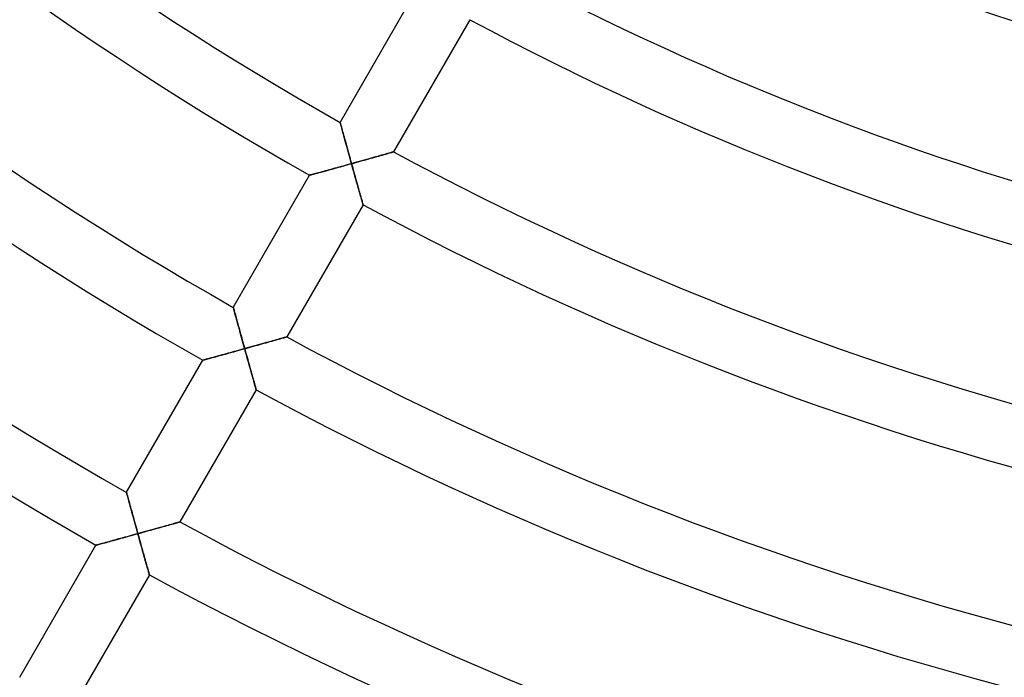
# Model space of a CAD drawing. Units: millimetres. Extents: x -320 to 320, y -351 to 351.
# Drawn here: x -121 to -57, y -214 to -171 of the extents above; entities that cross this region are included whole.
import ezdxf

# ---------------------------------------------------------------- set-up
doc = ezdxf.new("R2010")
doc.units = ezdxf.units.MM
doc.layers.add('HIDDEN', color=7, linetype='Continuous')
doc.layers.add('THICK', color=7, linetype='Continuous')

msp = doc.modelspace()

# ---------------------------------------------------------------- linework, layer by layer
at = {"layer": 'HIDDEN'}
for p, q in [((-100.263, -177.661), (-100.261, -177.668)), ((-100.261, -177.668), (-100.255, -177.689)), ((-100.255, -177.689), (-100.246, -177.723)), ((-100.246, -177.723), (-100.233, -177.771)), ((-100.233, -177.771), (-100.217, -177.83)), ((-100.217, -177.83), (-100.198, -177.9)), ((-100.198, -177.9), (-100.176, -177.979)), ((-100.176, -177.979), (-100.152, -178.068)), ((-100.152, -178.068), (-100.125, -178.164)), ((-100.125, -178.164), (-100.097, -178.266)), ((-100.097, -178.266), (-100.067, -178.375)), ((-100.067, -178.375), (-100.036, -178.49)), ((-100.036, -178.49), (-100.003, -178.608)), ((-100.003, -178.608), (-99.97, -178.731)), ((-99.97, -178.731), (-99.935, -178.857)), ((-99.935, -178.857), (-99.899, -178.986)), ((-99.899, -178.986), (-99.863, -179.118)), ((-99.863, -179.118), (-99.826, -179.252)), ((-99.826, -179.252), (-99.788, -179.387)), ((-99.788, -179.387), (-99.751, -179.524)), ((-99.751, -179.524), (-99.712, -179.663)), ((-99.712, -179.663), (-99.673, -179.803)), ((-99.673, -179.803), (-99.634, -179.943)), ((-99.634, -179.943), (-99.595, -180.085)), ((-98.386, -180.052), (-98.25, -180.014)), ((-98.25, -180.014), (-98.117, -179.976)), ((-98.117, -179.976), (-97.986, -179.939)), ((-97.986, -179.939), (-97.858, -179.903)), ((-97.858, -179.903), (-97.733, -179.868)), ((-97.733, -179.868), (-97.612, -179.834)), ((-97.612, -179.834), (-97.495, -179.801)), ((-97.495, -179.801), (-97.384, -179.77)), ((-97.384, -179.77), (-97.279, -179.74)), ((-97.279, -179.74), (-97.18, -179.712)), ((-97.18, -179.712), (-97.089, -179.686)), ((-97.089, -179.686), (-97.007, -179.663)), ((-97.007, -179.663), (-96.935, -179.643)), ((-96.935, -179.643), (-96.874, -179.625)), ((-96.874, -179.625), (-96.825, -179.611)), ((-96.825, -179.611), (-96.789, -179.601)), ((-96.789, -179.601), (-96.767, -179.595)), ((-96.767, -179.595), (-96.76, -179.593)), ((-100.604, -180.669), (-100.735, -180.705)), ((-100.471, -180.632), (-100.604, -180.669)), ((-100.337, -180.595), (-100.471, -180.632)), ((-100.202, -180.558), (-100.337, -180.595)), ((-100.066, -180.52), (-100.202, -180.558)), ((-99.929, -180.482), (-100.066, -180.52)), ((-99.792, -180.444), (-99.929, -180.482)), ((-99.654, -180.406), (-99.792, -180.444)), ((-99.516, -180.368), (-99.654, -180.406)), ((-99.595, -180.085), (-99.556, -180.226)), ((-99.556, -180.226), (-99.516, -180.368)), ((-99.516, -180.368), (-99.373, -180.328)), ((-99.479, -180.504), (-99.516, -180.368)), ((-99.441, -180.639), (-99.479, -180.504)), ((-99.403, -180.775), (-99.441, -180.639)), ((-99.373, -180.328), (-99.23, -180.288)), ((-99.23, -180.288), (-99.087, -180.248)), ((-99.087, -180.248), (-98.944, -180.208)), ((-98.944, -180.208), (-98.803, -180.168)), ((-98.803, -180.168), (-98.663, -180.129)), ((-98.663, -180.129), (-98.524, -180.09)), ((-98.524, -180.09), (-98.386, -180.052)), ((-102.256, -181.123), (-102.263, -181.125)), ((-102.236, -181.118), (-102.256, -181.123)), ((-102.203, -181.109), (-102.236, -181.118)), ((-102.158, -181.096), (-102.203, -181.109)), ((-102.102, -181.081), (-102.158, -181.096)), ((-102.035, -181.063), (-102.102, -181.081)), ((-101.959, -181.042), (-102.035, -181.063)), ((-101.874, -181.019), (-101.959, -181.042)), ((-101.782, -180.993), (-101.874, -181.019)), ((-101.683, -180.966), (-101.782, -180.993)), ((-101.579, -180.938), (-101.683, -180.966)), ((-101.469, -180.907), (-101.579, -180.938)), ((-101.355, -180.876), (-101.469, -180.907)), ((-101.237, -180.844), (-101.355, -180.876)), ((-101.115, -180.81), (-101.237, -180.844)), ((-100.991, -180.776), (-101.115, -180.81)), ((-100.864, -180.741), (-100.991, -180.776)), ((-100.735, -180.705), (-100.864, -180.741)), ((-99.365, -180.91), (-99.403, -180.775)), ((-99.328, -181.045), (-99.365, -180.91)), ((-99.29, -181.178), (-99.328, -181.045)), ((-99.253, -181.31), (-99.29, -181.178)), ((-99.217, -181.44), (-99.253, -181.31)), ((-99.181, -181.569), (-99.217, -181.44)), ((-99.145, -181.696), (-99.181, -181.569)), ((-99.11, -181.821), (-99.145, -181.696)), ((-99.076, -181.943), (-99.11, -181.821)), ((-99.042, -182.062), (-99.076, -181.943)), ((-99.01, -182.178), (-99.042, -182.062)), ((-98.978, -182.289), (-99.01, -182.178)), ((-98.948, -182.396), (-98.978, -182.289)), ((-98.919, -182.498), (-98.948, -182.396)), ((-98.892, -182.594), (-98.919, -182.498)), ((-98.867, -182.684), (-98.892, -182.594)), ((-98.844, -182.765), (-98.867, -182.684)), ((-98.823, -182.839), (-98.844, -182.765)), ((-98.804, -182.903), (-98.823, -182.839)), ((-98.789, -182.958), (-98.804, -182.903)), ((-98.777, -183.001), (-98.789, -182.958)), ((-98.768, -183.033), (-98.777, -183.001)), ((-98.762, -183.052), (-98.768, -183.033)), ((-98.761, -183.058), (-98.762, -183.052)), ((-107.263, -189.786), (-107.261, -189.793)), ((-107.261, -189.793), (-107.256, -189.814)), ((-107.256, -189.814), (-107.246, -189.848)), ((-107.246, -189.848), (-107.233, -189.896)), ((-107.233, -189.896), (-107.217, -189.955)), ((-107.217, -189.955), (-107.198, -190.025)), ((-107.198, -190.025), (-107.176, -190.104)), ((-107.176, -190.104), (-107.152, -190.193)), ((-107.152, -190.193), (-107.126, -190.289)), ((-107.126, -190.289), (-107.098, -190.392)), ((-107.098, -190.392), (-107.068, -190.501)), ((-107.068, -190.501), (-107.036, -190.615)), ((-107.036, -190.615), (-107.004, -190.734)), ((-107.004, -190.734), (-106.97, -190.857)), ((-106.97, -190.857), (-106.935, -190.983)), ((-106.935, -190.983), (-106.9, -191.112)), ((-106.9, -191.112), (-106.864, -191.243)), ((-106.864, -191.243), (-106.827, -191.378)), ((-106.827, -191.378), (-106.789, -191.513)), ((-106.789, -191.513), (-106.751, -191.651)), ((-106.751, -191.651), (-106.713, -191.789)), ((-106.713, -191.789), (-106.674, -191.929)), ((-106.674, -191.929), (-106.635, -192.07)), ((-106.635, -192.07), (-106.596, -192.211)), ((-106.596, -192.211), (-106.557, -192.352)), ((-105.946, -192.335), (-105.804, -192.296)), ((-105.804, -192.296), (-105.664, -192.256)), ((-105.664, -192.256), (-105.525, -192.218)), ((-105.525, -192.218), (-105.388, -192.179)), ((-105.388, -192.179), (-105.252, -192.141)), ((-105.252, -192.141), (-105.118, -192.104)), ((-105.118, -192.104), (-104.987, -192.067)), ((-104.987, -192.067), (-104.859, -192.031)), ((-104.859, -192.031), (-104.735, -191.996)), ((-104.735, -191.996), (-104.614, -191.962)), ((-104.614, -191.962), (-104.497, -191.929)), ((-104.497, -191.929), (-104.386, -191.898)), ((-104.386, -191.898), (-104.281, -191.868)), ((-104.281, -191.868), (-104.182, -191.841)), ((-104.182, -191.841), (-104.092, -191.815)), ((-104.092, -191.815), (-104.01, -191.792)), ((-104.01, -191.792), (-103.938, -191.772)), ((-103.938, -191.772), (-103.877, -191.754)), ((-103.877, -191.754), (-103.827, -191.74)), ((-103.827, -191.74), (-103.792, -191.73)), ((-103.792, -191.73), (-103.77, -191.724)), ((-103.77, -191.724), (-103.763, -191.722)), ((-108.116, -192.936), (-108.237, -192.969)), ((-107.992, -192.902), (-108.116, -192.936)), ((-107.865, -192.867), (-107.992, -192.902)), ((-107.736, -192.831), (-107.865, -192.867)), ((-107.605, -192.795), (-107.736, -192.831)), ((-107.472, -192.758), (-107.605, -192.795)), ((-107.338, -192.721), (-107.472, -192.758)), ((-107.203, -192.684), (-107.338, -192.721)), ((-107.067, -192.646), (-107.203, -192.684)), ((-106.93, -192.609), (-107.067, -192.646)), ((-106.793, -192.57), (-106.93, -192.609)), ((-106.655, -192.532), (-106.793, -192.57)), ((-106.518, -192.494), (-106.655, -192.532)), ((-106.557, -192.352), (-106.518, -192.494)), ((-106.518, -192.494), (-106.374, -192.454)), ((-106.48, -192.63), (-106.518, -192.494)), ((-106.442, -192.766), (-106.48, -192.63)), ((-106.404, -192.902), (-106.442, -192.766)), ((-106.367, -193.037), (-106.404, -192.902)), ((-106.374, -192.454), (-106.231, -192.414)), ((-106.231, -192.414), (-106.088, -192.375)), ((-106.088, -192.375), (-105.946, -192.335)), ((-109.257, -193.248), (-109.263, -193.25)), ((-109.237, -193.243), (-109.257, -193.248)), ((-109.204, -193.234), (-109.237, -193.243)), ((-109.159, -193.221), (-109.204, -193.234)), ((-109.102, -193.206), (-109.159, -193.221)), ((-109.035, -193.188), (-109.102, -193.206)), ((-108.959, -193.167), (-109.035, -193.188)), ((-108.875, -193.144), (-108.959, -193.167)), ((-108.783, -193.118), (-108.875, -193.144)), ((-108.684, -193.091), (-108.783, -193.118)), ((-108.579, -193.063), (-108.684, -193.091)), ((-108.47, -193.033), (-108.579, -193.063)), ((-108.355, -193.001), (-108.47, -193.033)), ((-108.237, -192.969), (-108.355, -193.001)), ((-106.329, -193.171), (-106.367, -193.037)), ((-106.292, -193.305), (-106.329, -193.171)), ((-106.255, -193.437), (-106.292, -193.305)), ((-106.219, -193.567), (-106.255, -193.437)), ((-106.182, -193.697), (-106.219, -193.567)), ((-106.147, -193.824), (-106.182, -193.697)), ((-106.112, -193.949), (-106.147, -193.824)), ((-106.078, -194.071), (-106.112, -193.949)), ((-106.044, -194.19), (-106.078, -194.071)), ((-106.012, -194.305), (-106.044, -194.19)), ((-105.98, -194.417), (-106.012, -194.305)), ((-105.95, -194.524), (-105.98, -194.417)), ((-105.922, -194.626), (-105.95, -194.524)), ((-105.894, -194.722), (-105.922, -194.626)), ((-105.869, -194.812), (-105.894, -194.722)), ((-105.846, -194.894), (-105.869, -194.812)), ((-105.825, -194.968), (-105.846, -194.894)), ((-105.807, -195.032), (-105.825, -194.968)), ((-105.792, -195.087), (-105.807, -195.032)), ((-105.779, -195.13), (-105.792, -195.087)), ((-105.771, -195.162), (-105.779, -195.13)), ((-105.765, -195.181), (-105.771, -195.162)), ((-105.763, -195.187), (-105.765, -195.181)), ((-114.264, -201.91), (-114.262, -201.918)), ((-114.262, -201.918), (-114.256, -201.939)), ((-114.256, -201.939), (-114.247, -201.973)), ((-114.247, -201.973), (-114.234, -202.021)), ((-114.234, -202.021), (-114.217, -202.08)), ((-114.217, -202.08), (-114.198, -202.15)), ((-114.198, -202.15), (-114.177, -202.229)), ((-114.177, -202.229), (-114.152, -202.318)), ((-114.152, -202.318), (-114.126, -202.414)), ((-114.126, -202.414), (-114.098, -202.517)), ((-114.098, -202.517), (-114.068, -202.626)), ((-114.068, -202.626), (-114.037, -202.741)), ((-114.037, -202.741), (-114.004, -202.859)), ((-114.004, -202.859), (-113.971, -202.982)), ((-113.971, -202.982), (-113.936, -203.108)), ((-113.936, -203.108), (-113.9, -203.237)), ((-113.9, -203.237), (-113.864, -203.369)), ((-113.864, -203.369), (-113.827, -203.503)), ((-113.827, -203.503), (-113.79, -203.639)), ((-113.79, -203.639), (-113.752, -203.776)), ((-113.752, -203.776), (-113.714, -203.915)), ((-113.714, -203.915), (-113.675, -204.055)), ((-111.094, -203.943), (-111.012, -203.92)), ((-111.012, -203.92), (-110.94, -203.9)), ((-110.94, -203.9), (-110.879, -203.883)), ((-110.879, -203.883), (-110.83, -203.869)), ((-110.83, -203.869), (-110.794, -203.859)), ((-110.794, -203.859), (-110.772, -203.853)), ((-110.772, -203.853), (-110.765, -203.851)), ((-113.675, -204.055), (-113.636, -204.196)), ((-113.636, -204.196), (-113.597, -204.337)), ((-113.597, -204.337), (-113.558, -204.479)), ((-113.558, -204.479), (-113.519, -204.62)), ((-113.376, -204.581), (-113.232, -204.541)), ((-113.232, -204.541), (-113.089, -204.501)), ((-113.089, -204.501), (-112.947, -204.462)), ((-112.947, -204.462), (-112.806, -204.422)), ((-112.806, -204.422), (-112.666, -204.383)), ((-112.666, -204.383), (-112.527, -204.345)), ((-112.527, -204.345), (-112.389, -204.306)), ((-112.389, -204.306), (-112.253, -204.268)), ((-112.253, -204.268), (-112.12, -204.231)), ((-112.12, -204.231), (-111.989, -204.194)), ((-111.989, -204.194), (-111.861, -204.159)), ((-111.861, -204.159), (-111.736, -204.124)), ((-111.736, -204.124), (-111.616, -204.09)), ((-111.616, -204.09), (-111.499, -204.057)), ((-111.499, -204.057), (-111.388, -204.026)), ((-111.388, -204.026), (-111.283, -203.996)), ((-111.283, -203.996), (-111.184, -203.969)), ((-111.184, -203.969), (-111.094, -203.943)), ((-115.645, -205.206), (-115.75, -205.234)), ((-115.534, -205.175), (-115.645, -205.206)), ((-115.418, -205.144), (-115.534, -205.175)), ((-115.298, -205.111), (-115.418, -205.144)), ((-115.173, -205.077), (-115.298, -205.111)), ((-115.046, -205.042), (-115.173, -205.077)), ((-114.915, -205.006), (-115.046, -205.042)), ((-114.782, -204.969), (-114.915, -205.006)), ((-114.646, -204.932), (-114.782, -204.969)), ((-114.509, -204.894), (-114.646, -204.932)), ((-114.37, -204.856), (-114.509, -204.894)), ((-114.23, -204.817), (-114.37, -204.856)), ((-114.089, -204.778), (-114.23, -204.817)), ((-113.947, -204.739), (-114.089, -204.778)), ((-113.805, -204.699), (-113.947, -204.739)), ((-113.662, -204.66), (-113.805, -204.699)), ((-113.519, -204.62), (-113.662, -204.66)), ((-113.519, -204.62), (-113.376, -204.581)), ((-113.48, -204.762), (-113.519, -204.62)), ((-113.44, -204.903), (-113.48, -204.762)), ((-113.401, -205.044), (-113.44, -204.903)), ((-113.362, -205.184), (-113.401, -205.044)), ((-113.323, -205.324), (-113.362, -205.184)), ((-116.256, -205.373), (-116.264, -205.375)), ((-116.235, -205.367), (-116.256, -205.373)), ((-116.2, -205.357), (-116.235, -205.367)), ((-116.151, -205.344), (-116.2, -205.357)), ((-116.09, -205.327), (-116.151, -205.344)), ((-116.019, -205.308), (-116.09, -205.327)), ((-115.938, -205.286), (-116.019, -205.308)), ((-115.848, -205.261), (-115.938, -205.286)), ((-115.75, -205.234), (-115.848, -205.261)), ((-113.285, -205.462), (-113.323, -205.324)), ((-113.247, -205.599), (-113.285, -205.462)), ((-113.209, -205.734), (-113.247, -205.599)), ((-113.172, -205.868), (-113.209, -205.734)), ((-113.135, -205.999), (-113.172, -205.868)), ((-113.099, -206.128), (-113.135, -205.999)), ((-113.064, -206.253), (-113.099, -206.128)), ((-113.03, -206.375), (-113.064, -206.253)), ((-112.997, -206.494), (-113.03, -206.375)), ((-112.965, -206.607), (-112.997, -206.494)), ((-112.935, -206.715), (-112.965, -206.607)), ((-112.906, -206.818), (-112.935, -206.715)), ((-112.879, -206.913), (-112.906, -206.818)), ((-112.854, -207.001), (-112.879, -206.913)), ((-112.832, -207.08), (-112.854, -207.001)), ((-112.813, -207.149), (-112.832, -207.08)), ((-112.796, -207.207), (-112.813, -207.149)), ((-112.783, -207.254), (-112.796, -207.207)), ((-112.774, -207.288), (-112.783, -207.254)), ((-112.768, -207.309), (-112.774, -207.288)), ((-112.766, -207.316), (-112.768, -207.309))]:
    msp.add_line(p, q, dxfattribs=at)
at = {"layer": 'THICK'}
for p, q in [((-100.263, -177.661), (-95.263, -169)), ((-91.757, -170.929), (-96.76, -179.593)), ((-100.261, -177.667), (-100.263, -177.661)), ((-100.256, -177.687), (-100.261, -177.667)), ((-100.247, -177.719), (-100.256, -177.687)), ((-100.235, -177.762), (-100.247, -177.719)), ((-100.22, -177.818), (-100.235, -177.762)), ((-100.202, -177.883), (-100.22, -177.818)), ((-100.182, -177.957), (-100.202, -177.883)), ((-100.159, -178.04), (-100.182, -177.957)), ((-100.135, -178.13), (-100.159, -178.04)), ((-100.108, -178.227), (-100.135, -178.13)), ((-100.079, -178.331), (-100.108, -178.227)), ((-100.049, -178.443), (-100.079, -178.331)), ((-100.016, -178.562), (-100.049, -178.443)), ((-99.981, -178.688), (-100.016, -178.562)), ((-99.945, -178.821), (-99.981, -178.688)), ((-99.907, -178.959), (-99.945, -178.821)), ((-99.867, -179.103), (-99.907, -178.959)), ((-99.826, -179.251), (-99.867, -179.103)), ((-99.784, -179.403), (-99.826, -179.251)), ((-99.741, -179.558), (-99.784, -179.403)), ((-99.698, -179.716), (-99.741, -179.558)), ((-99.653, -179.876), (-99.698, -179.716)), ((-99.608, -180.039), (-99.653, -179.876)), ((-99.562, -180.203), (-99.608, -180.039)), ((-98.232, -180.008), (-98.382, -180.051)), ((-98.086, -179.967), (-98.232, -180.008)), ((-97.945, -179.928), (-98.086, -179.967)), ((-97.81, -179.89), (-97.945, -179.928)), ((-97.682, -179.854), (-97.81, -179.89)), ((-97.56, -179.819), (-97.682, -179.854)), ((-97.446, -179.787), (-97.56, -179.819)), ((-97.339, -179.757), (-97.446, -179.787)), ((-97.24, -179.729), (-97.339, -179.757)), ((-97.148, -179.703), (-97.24, -179.729)), ((-97.064, -179.679), (-97.148, -179.703)), ((-96.988, -179.657), (-97.064, -179.679)), ((-96.921, -179.639), (-96.988, -179.657)), ((-96.865, -179.622), (-96.921, -179.639)), ((-96.819, -179.61), (-96.865, -179.622)), ((-96.787, -179.6), (-96.819, -179.61)), ((-96.767, -179.595), (-96.787, -179.6)), ((-96.76, -179.593), (-96.767, -179.595)), ((-100.78, -180.718), (-100.644, -180.68)), ((-100.644, -180.68), (-100.507, -180.642)), ((-100.507, -180.642), (-100.368, -180.604)), ((-100.368, -180.604), (-100.228, -180.565)), ((-100.228, -180.565), (-100.087, -180.526)), ((-100.087, -180.526), (-99.945, -180.487)), ((-99.945, -180.487), (-99.802, -180.447)), ((-99.802, -180.447), (-99.659, -180.407)), ((-99.659, -180.407), (-99.516, -180.368)), ((-99.516, -180.368), (-99.562, -180.203)), ((-99.349, -180.321), (-99.516, -180.368)), ((-99.516, -180.368), (-99.477, -180.509)), ((-99.477, -180.509), (-99.438, -180.65)), ((-99.438, -180.65), (-99.398, -180.791)), ((-99.182, -180.274), (-99.349, -180.321)), ((-99.017, -180.228), (-99.182, -180.274)), ((-98.854, -180.183), (-99.017, -180.228)), ((-98.694, -180.138), (-98.854, -180.183)), ((-98.536, -180.094), (-98.694, -180.138)), ((-98.382, -180.051), (-98.536, -180.094)), ((-107.263, -189.786), (-102.263, -181.125)), ((-102.263, -181.125), (-102.256, -181.123)), ((-102.256, -181.123), (-102.234, -181.117)), ((-102.234, -181.117), (-102.199, -181.107)), ((-102.199, -181.107), (-102.15, -181.094)), ((-102.15, -181.094), (-102.09, -181.078)), ((-102.09, -181.078), (-102.018, -181.058)), ((-102.018, -181.058), (-101.937, -181.036)), ((-101.937, -181.036), (-101.847, -181.011)), ((-101.847, -181.011), (-101.749, -180.984)), ((-101.749, -180.984), (-101.644, -180.955)), ((-101.644, -180.955), (-101.533, -180.925)), ((-101.533, -180.925), (-101.417, -180.893)), ((-101.417, -180.893), (-101.296, -180.86)), ((-101.296, -180.86), (-101.172, -180.826)), ((-101.172, -180.826), (-101.044, -180.791)), ((-101.044, -180.791), (-100.913, -180.755)), ((-100.913, -180.755), (-100.78, -180.718)), ((-99.398, -180.791), (-99.359, -180.931)), ((-99.359, -180.931), (-99.32, -181.07)), ((-99.32, -181.07), (-99.282, -181.208)), ((-99.282, -181.208), (-99.244, -181.345)), ((-99.244, -181.345), (-99.206, -181.48)), ((-99.206, -181.48), (-99.168, -181.614)), ((-99.168, -181.614), (-99.131, -181.745)), ((-99.131, -181.745), (-99.095, -181.873)), ((-99.095, -181.873), (-99.06, -181.998)), ((-99.06, -181.998), (-99.026, -182.12)), ((-99.026, -182.12), (-98.992, -182.238)), ((-98.992, -182.238), (-98.96, -182.352)), ((-98.96, -182.352), (-98.93, -182.46)), ((-98.93, -182.46), (-98.901, -182.562)), ((-98.901, -182.562), (-98.874, -182.657)), ((-98.761, -183.058), (-103.763, -191.722)), ((-98.874, -182.657), (-98.85, -182.744)), ((-98.85, -182.744), (-98.827, -182.823)), ((-98.827, -182.823), (-98.808, -182.892)), ((-98.808, -182.892), (-98.791, -182.95)), ((-98.791, -182.95), (-98.778, -182.997)), ((-98.778, -182.997), (-98.768, -183.031)), ((-98.768, -183.031), (-98.763, -183.051)), ((-98.763, -183.051), (-98.761, -183.058)), ((-107.262, -189.792), (-107.263, -189.786)), ((-107.256, -189.812), (-107.262, -189.792)), ((-107.248, -189.843), (-107.256, -189.812)), ((-107.236, -189.887), (-107.248, -189.843)), ((-107.221, -189.943), (-107.236, -189.887)), ((-107.203, -190.008), (-107.221, -189.943)), ((-107.182, -190.082), (-107.203, -190.008)), ((-107.16, -190.165), (-107.182, -190.082)), ((-107.135, -190.255), (-107.16, -190.165)), ((-107.109, -190.352), (-107.135, -190.255)), ((-107.08, -190.457), (-107.109, -190.352)), ((-107.049, -190.569), (-107.08, -190.457)), ((-107.016, -190.688), (-107.049, -190.569)), ((-106.982, -190.814), (-107.016, -190.688)), ((-106.945, -190.946), (-106.982, -190.814)), ((-106.907, -191.085), (-106.945, -190.946)), ((-106.868, -191.228), (-106.907, -191.085)), ((-106.827, -191.377), (-106.868, -191.228)), ((-106.785, -191.528), (-106.827, -191.377)), ((-106.742, -191.684), (-106.785, -191.528)), ((-106.698, -191.842), (-106.742, -191.684)), ((-106.654, -192.002), (-106.698, -191.842)), ((-106.609, -192.165), (-106.654, -192.002)), ((-106.564, -192.329), (-106.609, -192.165)), ((-105.695, -192.265), (-105.856, -192.31)), ((-105.538, -192.221), (-105.695, -192.265)), ((-105.384, -192.178), (-105.538, -192.221)), ((-105.233, -192.136), (-105.384, -192.178)), ((-105.087, -192.095), (-105.233, -192.136)), ((-104.947, -192.056), (-105.087, -192.095)), ((-104.812, -192.018), (-104.947, -192.056)), ((-104.684, -191.982), (-104.812, -192.018)), ((-104.562, -191.948), (-104.684, -191.982)), ((-104.448, -191.915), (-104.562, -191.948)), ((-104.341, -191.885), (-104.448, -191.915)), ((-104.242, -191.857), (-104.341, -191.885)), ((-104.151, -191.832), (-104.242, -191.857)), ((-104.066, -191.808), (-104.151, -191.832)), ((-103.99, -191.786), (-104.066, -191.808)), ((-103.924, -191.768), (-103.99, -191.786)), ((-103.867, -191.752), (-103.924, -191.768)), ((-103.822, -191.739), (-103.867, -191.752)), ((-103.789, -191.73), (-103.822, -191.739)), ((-103.769, -191.724), (-103.789, -191.73)), ((-103.763, -191.722), (-103.769, -191.724)), ((-108.297, -192.985), (-108.173, -192.951)), ((-108.173, -192.951), (-108.045, -192.916)), ((-108.045, -192.916), (-107.914, -192.88)), ((-107.914, -192.88), (-107.781, -192.843)), ((-107.781, -192.843), (-107.645, -192.806)), ((-107.645, -192.806), (-107.508, -192.768)), ((-107.508, -192.768), (-107.369, -192.73)), ((-107.369, -192.73), (-107.229, -192.691)), ((-107.229, -192.691), (-107.088, -192.652)), ((-107.088, -192.652), (-106.946, -192.613)), ((-106.946, -192.613), (-106.804, -192.573)), ((-106.804, -192.573), (-106.661, -192.534)), ((-106.661, -192.534), (-106.518, -192.494)), ((-106.518, -192.494), (-106.564, -192.329)), ((-106.35, -192.447), (-106.518, -192.494)), ((-106.518, -192.494), (-106.478, -192.635)), ((-106.478, -192.635), (-106.439, -192.777)), ((-106.439, -192.777), (-106.4, -192.918)), ((-106.4, -192.918), (-106.361, -193.058)), ((-106.183, -192.401), (-106.35, -192.447)), ((-106.019, -192.355), (-106.183, -192.401)), ((-105.856, -192.31), (-106.019, -192.355)), ((-114.264, -201.91), (-109.263, -193.25)), ((-109.263, -193.25), (-109.256, -193.248)), ((-109.256, -193.248), (-109.235, -193.242)), ((-109.235, -193.242), (-109.199, -193.232)), ((-109.199, -193.232), (-109.151, -193.219)), ((-109.151, -193.219), (-109.09, -193.203)), ((-109.09, -193.203), (-109.019, -193.183)), ((-109.019, -193.183), (-108.937, -193.161)), ((-108.937, -193.161), (-108.847, -193.136)), ((-108.847, -193.136), (-108.749, -193.109)), ((-108.749, -193.109), (-108.644, -193.081)), ((-108.644, -193.081), (-108.534, -193.05)), ((-108.534, -193.05), (-108.417, -193.018)), ((-108.417, -193.018), (-108.297, -192.985)), ((-106.361, -193.058), (-106.322, -193.197)), ((-106.322, -193.197), (-106.283, -193.335)), ((-106.283, -193.335), (-106.245, -193.472)), ((-106.245, -193.472), (-106.207, -193.607)), ((-106.207, -193.607), (-106.17, -193.741)), ((-106.17, -193.741), (-106.133, -193.872)), ((-106.133, -193.872), (-106.097, -194.001)), ((-106.097, -194.001), (-106.062, -194.126)), ((-106.062, -194.126), (-106.028, -194.248)), ((-106.028, -194.248), (-105.995, -194.366)), ((-105.995, -194.366), (-105.963, -194.48)), ((-105.963, -194.48), (-105.932, -194.588)), ((-105.932, -194.588), (-105.904, -194.69)), ((-105.904, -194.69), (-105.877, -194.785)), ((-105.877, -194.785), (-105.852, -194.873)), ((-105.852, -194.873), (-105.83, -194.951)), ((-105.763, -195.187), (-110.765, -203.851)), ((-105.83, -194.951), (-105.81, -195.021)), ((-105.81, -195.021), (-105.794, -195.079)), ((-105.794, -195.079), (-105.781, -195.126)), ((-105.781, -195.126), (-105.771, -195.16)), ((-105.771, -195.16), (-105.765, -195.18)), ((-105.765, -195.18), (-105.763, -195.187)), ((-114.262, -201.917), (-114.264, -201.91)), ((-114.257, -201.936), (-114.262, -201.917)), ((-114.248, -201.968), (-114.257, -201.936)), ((-114.236, -202.012), (-114.248, -201.968)), ((-114.221, -202.067), (-114.236, -202.012)), ((-114.203, -202.133), (-114.221, -202.067)), ((-114.183, -202.207), (-114.203, -202.133)), ((-114.16, -202.29), (-114.183, -202.207)), ((-114.136, -202.38), (-114.16, -202.29)), ((-114.109, -202.477), (-114.136, -202.38)), ((-114.08, -202.582), (-114.109, -202.477)), ((-114.05, -202.694), (-114.08, -202.582)), ((-114.017, -202.813), (-114.05, -202.694)), ((-113.982, -202.939), (-114.017, -202.813)), ((-113.946, -203.071), (-113.982, -202.939)), ((-113.908, -203.21), (-113.946, -203.071)), ((-113.868, -203.354), (-113.908, -203.21)), ((-113.828, -203.502), (-113.868, -203.354)), ((-113.786, -203.654), (-113.828, -203.502)), ((-113.743, -203.809), (-113.786, -203.654)), ((-113.699, -203.968), (-113.743, -203.809)), ((-110.993, -203.915), (-111.069, -203.936)), ((-110.926, -203.896), (-110.993, -203.915)), ((-110.87, -203.88), (-110.926, -203.896)), ((-110.825, -203.867), (-110.87, -203.88)), ((-110.792, -203.858), (-110.825, -203.867)), ((-110.772, -203.853), (-110.792, -203.858)), ((-110.765, -203.851), (-110.772, -203.853)), ((-113.655, -204.128), (-113.699, -203.968)), ((-113.61, -204.291), (-113.655, -204.128)), ((-113.565, -204.455), (-113.61, -204.291)), ((-113.519, -204.62), (-113.565, -204.455)), ((-113.185, -204.528), (-113.351, -204.574)), ((-113.02, -204.482), (-113.185, -204.528)), ((-112.857, -204.437), (-113.02, -204.482)), ((-112.697, -204.392), (-112.857, -204.437)), ((-112.539, -204.348), (-112.697, -204.392)), ((-112.385, -204.305), (-112.539, -204.348)), ((-112.235, -204.263), (-112.385, -204.305)), ((-112.089, -204.222), (-112.235, -204.263)), ((-111.948, -204.183), (-112.089, -204.222)), ((-111.814, -204.145), (-111.948, -204.183)), ((-111.686, -204.109), (-111.814, -204.145)), ((-111.564, -204.075), (-111.686, -204.109)), ((-111.45, -204.043), (-111.564, -204.075)), ((-111.343, -204.013), (-111.45, -204.043)), ((-111.244, -203.986), (-111.343, -204.013)), ((-111.153, -203.96), (-111.244, -203.986)), ((-111.069, -203.936), (-111.153, -203.96)), ((-115.685, -205.217), (-115.58, -205.188)), ((-115.58, -205.188), (-115.47, -205.158)), ((-115.47, -205.158), (-115.356, -205.127)), ((-115.356, -205.127), (-115.238, -205.094)), ((-115.238, -205.094), (-115.117, -205.061)), ((-115.117, -205.061), (-114.993, -205.027)), ((-114.993, -205.027), (-114.866, -204.992)), ((-114.866, -204.992), (-114.737, -204.957)), ((-114.737, -204.957), (-114.606, -204.921)), ((-114.606, -204.921), (-114.473, -204.884)), ((-114.473, -204.884), (-114.339, -204.847)), ((-114.339, -204.847), (-114.204, -204.81)), ((-114.204, -204.81), (-114.068, -204.772)), ((-114.068, -204.772), (-113.931, -204.735)), ((-113.931, -204.735), (-113.794, -204.697)), ((-113.794, -204.697), (-113.656, -204.658)), ((-113.656, -204.658), (-113.519, -204.62)), ((-113.351, -204.574), (-113.519, -204.62)), ((-113.519, -204.62), (-113.481, -204.756)), ((-113.481, -204.756), (-113.443, -204.893)), ((-113.443, -204.893), (-113.406, -205.028)), ((-113.406, -205.028), (-113.368, -205.164)), ((-113.368, -205.164), (-113.331, -205.298)), ((-121.264, -214.035), (-116.264, -205.375)), ((-116.264, -205.375), (-116.257, -205.373)), ((-116.257, -205.373), (-116.237, -205.367)), ((-116.237, -205.367), (-116.204, -205.358)), ((-116.204, -205.358), (-116.159, -205.346)), ((-116.159, -205.346), (-116.102, -205.331)), ((-116.102, -205.331), (-116.036, -205.312)), ((-116.036, -205.312), (-115.96, -205.292)), ((-115.96, -205.292), (-115.875, -205.269)), ((-115.875, -205.269), (-115.783, -205.244)), ((-115.783, -205.244), (-115.685, -205.217)), ((-113.331, -205.298), (-113.293, -205.431)), ((-113.293, -205.431), (-113.257, -205.563)), ((-113.257, -205.563), (-113.22, -205.694)), ((-113.22, -205.694), (-113.184, -205.824)), ((-113.184, -205.824), (-113.149, -205.951)), ((-113.149, -205.951), (-113.114, -206.076)), ((-113.114, -206.076), (-113.08, -206.198)), ((-113.08, -206.198), (-113.046, -206.317)), ((-113.046, -206.317), (-113.014, -206.433)), ((-113.014, -206.433), (-112.982, -206.545)), ((-112.982, -206.545), (-112.952, -206.652)), ((-112.952, -206.652), (-112.924, -206.754)), ((-112.924, -206.754), (-112.897, -206.85)), ((-112.897, -206.85), (-112.871, -206.94)), ((-112.871, -206.94), (-112.848, -207.022)), ((-112.848, -207.022), (-112.828, -207.096)), ((-112.828, -207.096), (-112.809, -207.16)), ((-112.766, -207.316), (-117.767, -215.979)), ((-112.809, -207.16), (-112.794, -207.215)), ((-112.794, -207.215), (-112.782, -207.259)), ((-112.782, -207.259), (-112.773, -207.29)), ((-112.773, -207.29), (-112.768, -207.309)), ((-112.768, -207.309), (-112.766, -207.316))]:
    msp.add_line(p, q, dxfattribs=at)
for radius, start, end in [(204, 211.68541, 240.56173), (208, 211.65298, 240.5509), (218, 211.57717, 240.52564), (222, 211.5487, 240.51618), (232, 211.48195, 240.49395), (236, 211.45685, 240.48559), (176, 241.95362, 270.65113), (180, 241.91019, 270.63663), (320, 211.07435, 270.35812), (190, 241.80964, 270.60311), (194, 241.77234, 270.59068), (204, 241.68542, 270.56175), (208, 241.65299, 270.55092), (218, 241.57713, 270.52565), (222, 241.54871, 270.5162), (232, 241.48196, 270.49391), (236, 241.45681, 270.48554)]:
    msp.add_arc((0, 0), radius, start, end, dxfattribs=at)

doc.saveas('drawing.dxf')
